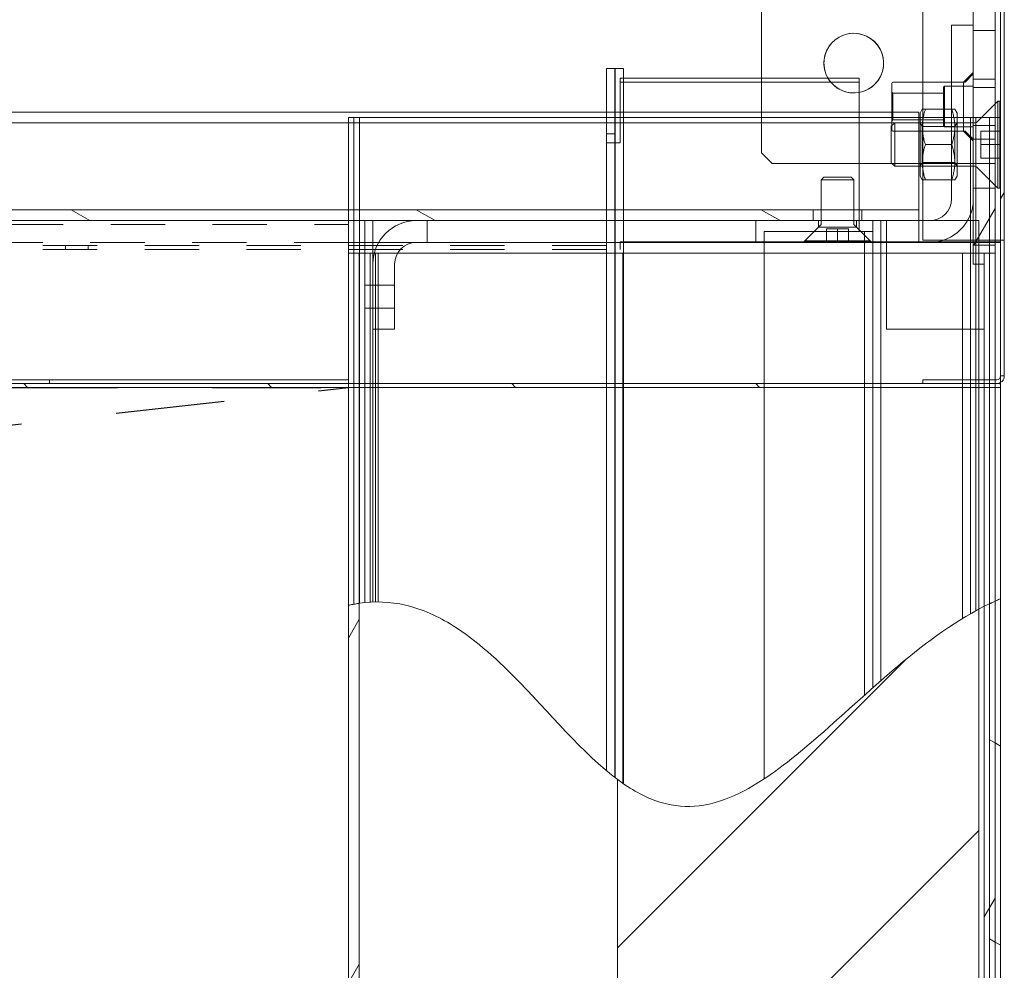
# Model space of a CAD drawing. Units: millimetres. Extents: x 0 to 7484, y 0 to 5293.
# Drawn here: x 5305 to 5486, y 3907 to 4082 of the extents above; entities that cross this region are included whole.
import ezdxf

# ---------------------------------------------------------------- set-up
doc = ezdxf.new("R2010")
doc.units = ezdxf.units.MM
doc.linetypes.add('PHL_CENTER', pattern=[0.75, 0.4, -0.35])
doc.layers.add('M-M_kw - istniejąca ściana', color=7, linetype='Continuous')
doc.layers.add('M-M_kw - zakres główny', color=7, linetype='Continuous', lineweight=18)
pattern_1 = [(150.0002, (3840.696, 1707.988), (-15.87488, -27.49637), [])]
pattern_2 = [(60, (3840.696, 1707.988), (-27.4963, 15.875), [])]

msp = doc.modelspace()

# ---------------------------------------------------------------- hatches: boundary and pattern name
at = {"layer": 'M-M_kw - zakres główny'}
h = msp.add_hatch(dxfattribs=at)
h.set_pattern_fill('ANSI31', color=256, scale=254, angle=14.99998, style=0)
h.set_pattern_definition(pattern_2)
edge = h.paths.add_edge_path()
edge.add_line((5480.432, 4151.246), (5484.432, 4151.246))
edge.add_line((5484.432, 4151.246), (5484.432, 4098.246))
edge.add_line((5484.432, 4098.246), (5481.079, 4094.893))
edge.add_ellipse((5480.725, 4095.246), major_axis=(-0.354, -0.354), ratio=1, start_angle=45, end_angle=90, ccw=False)
edge.add_line((5480.725, 4094.746), (5480.432, 4094.746))
edge.add_line((5480.432, 4094.746), (5480.432, 4104.246))
edge.add_line((5480.432, 4104.246), (5480.432, 4109.246))
edge.add_line((5480.432, 4109.246), (5482.819, 4109.246))
edge.add_line((5482.819, 4109.246), (5483.432, 4109.86))
edge.add_line((5483.432, 4109.86), (5483.432, 4114.633))
edge.add_line((5483.432, 4114.633), (5482.819, 4115.246))
edge.add_line((5482.819, 4115.246), (5480.432, 4115.246))
edge.add_line((5480.432, 4115.246), (5480.432, 4123.246))
edge.add_line((5480.432, 4123.246), (5480.432, 4123.746))
edge.add_line((5480.432, 4123.746), (5480.432, 4151.246))
edge = h.paths.add_edge_path()
edge.add_line((5480.432, 4040.246), (5480.432, 4054.746))
edge.add_line((5480.432, 4054.746), (5480.725, 4054.746))
edge.add_ellipse((5480.725, 4054.246), major_axis=(0.5, 0), ratio=1, start_angle=45, end_angle=90, ccw=False)
edge.add_line((5481.079, 4054.6), (5484.432, 4051.246))
edge.add_line((5484.432, 4051.246), (5484.432, 4040.246))
edge.add_line((5484.432, 4040.246), (5480.432, 4040.246))
edge = h.paths.add_edge_path()
edge.add_line((5480.432, 4062.746), (5480.432, 4086.746))
edge.add_line((5480.432, 4086.746), (5480.725, 4086.746))
edge.add_ellipse((5480.725, 4086.246), major_axis=(0.5, 0), ratio=1, start_angle=45, end_angle=90, ccw=False)
edge.add_line((5481.079, 4086.6), (5484.432, 4083.246))
edge.add_line((5484.432, 4083.246), (5484.432, 4066.246))
edge.add_line((5484.432, 4066.246), (5481.079, 4062.893))
edge.add_ellipse((5480.725, 4063.246), major_axis=(-0.354, -0.354), ratio=1, start_angle=45, end_angle=90, ccw=False)
edge.add_line((5480.725, 4062.746), (5480.432, 4062.746))
edge = h.paths.add_edge_path()
edge.add_line((5441.433, 4281.746), (5441.433, 4285.746))
edge.add_line((5441.433, 4285.746), (5466.132, 4285.746))
edge.add_line((5466.132, 4285.746), (5476.432, 4285.746))
edge.add_ellipse((5476.432, 4277.746), major_axis=(8, 0), ratio=1, start_angle=65.85315, end_angle=90, ccw=False)
edge.add_ellipse((5476.432, 4277.746), major_axis=(7.3, -3.273), ratio=1, start_angle=24.14685, end_angle=90, ccw=False)
edge.add_line((5484.432, 4277.746), (5484.432, 4275.246))
edge.add_line((5484.432, 4275.246), (5481.079, 4271.893))
edge.add_ellipse((5480.725, 4272.246), major_axis=(-0.354, -0.354), ratio=1, start_angle=45, end_angle=90, ccw=False)
edge.add_line((5480.725, 4271.746), (5480.432, 4271.746))
edge.add_line((5480.432, 4271.746), (5480.432, 4277.746))
edge.add_ellipse((5476.432, 4277.746), major_axis=(0, 4), ratio=1, start_angle=270, end_angle=360)
edge.add_line((5476.432, 4281.746), (5441.433, 4281.746))
edge = h.paths.add_edge_path()
edge.add_line((5484.432, 4176.246), (5480.432, 4176.246))
edge.add_line((5480.432, 4176.246), (5480.432, 4203.746))
edge.add_line((5480.432, 4203.746), (5480.432, 4204.246))
edge.add_line((5480.432, 4204.246), (5480.432, 4212.246))
edge.add_line((5480.432, 4212.246), (5482.819, 4212.246))
edge.add_line((5482.819, 4212.246), (5483.432, 4212.86))
edge.add_line((5483.432, 4212.86), (5483.432, 4217.633))
edge.add_line((5483.432, 4217.633), (5482.819, 4218.246))
edge.add_line((5482.819, 4218.246), (5480.432, 4218.246))
edge.add_line((5480.432, 4218.246), (5480.432, 4223.246))
edge.add_line((5480.432, 4223.246), (5480.432, 4231.746))
edge.add_line((5480.432, 4231.746), (5480.725, 4231.746))
edge.add_ellipse((5480.725, 4231.246), major_axis=(0.5, 0), ratio=1, start_angle=45, end_angle=90, ccw=False)
edge.add_line((5481.079, 4231.6), (5484.432, 4228.246))
edge.add_line((5484.432, 4228.246), (5484.432, 4176.246))
edge = h.paths.add_edge_path()
edge.add_line((5480.432, 4239.746), (5480.432, 4263.746))
edge.add_line((5480.432, 4263.746), (5480.725, 4263.746))
edge.add_ellipse((5480.725, 4263.246), major_axis=(0.5, 0), ratio=1, start_angle=45, end_angle=90, ccw=False)
edge.add_line((5481.079, 4263.6), (5484.432, 4260.246))
edge.add_line((5484.432, 4260.246), (5484.432, 4243.246))
edge.add_line((5484.432, 4243.246), (5481.079, 4239.893))
edge.add_ellipse((5480.725, 4240.246), major_axis=(-0.354, -0.354), ratio=1, start_angle=45, end_angle=90, ccw=False)
edge.add_line((5480.725, 4239.746), (5480.432, 4239.746))
h = msp.add_hatch(dxfattribs=at)
h.set_pattern_fill('ANSI31', color=256, scale=254, angle=14.99998, style=0)
h.set_pattern_definition(pattern_2)
edge = h.paths.add_edge_path()
edge.add_ellipse((5484.732, 4284.346), major_axis=(1.4, 0), ratio=1, start_angle=0, end_angle=90)
edge.add_line((5484.732, 4285.746), (5476.432, 4285.746))
edge.add_line((5476.432, 4285.746), (5466.132, 4285.746))
edge.add_line((5466.132, 4285.746), (5466.132, 4285.046))
edge.add_line((5466.132, 4285.046), (5479.705, 4285.046))
edge.add_line((5479.705, 4285.046), (5484.732, 4285.046))
edge.add_ellipse((5484.732, 4284.346), major_axis=(0, 0.7), ratio=1, start_angle=270, end_angle=360, ccw=False)
edge.add_line((5485.432, 4284.346), (5485.432, 4016.146))
edge.add_ellipse((5484.732, 4016.146), major_axis=(0.7, 0), ratio=1, start_angle=270, end_angle=360, ccw=False)
edge.add_line((5484.732, 4015.446), (5471.132, 4015.446))
edge.add_line((5471.132, 4015.446), (5471.132, 4014.746))
edge.add_line((5471.132, 4014.746), (5484.732, 4014.746))
edge.add_ellipse((5484.732, 4016.146), major_axis=(0, -1.4), ratio=1, start_angle=0, end_angle=90)
edge.add_line((5486.132, 4016.146), (5486.132, 4284.346))
h = msp.add_hatch(dxfattribs=at)
h.set_pattern_fill('ANSI31', color=256, scale=254, angle=105.00025, style=0)
h.set_pattern_definition(pattern_1)
edge = h.paths.add_edge_path()
edge.add_line((4844.629, 4044.746), (4781.445, 4044.746))
edge.add_spline(control_points=[(4781.445, 4044.746), (4781.502, 4045.147), (4781.559, 4045.547), (4781.614, 4045.947), (4781.667, 4046.347), (4781.72, 4046.746)], knot_values=[0.7838117, 0.7838117, 0.7838117, 0.7838117, 0.7838117, 0.7838117, 0.7844635, 0.7844635, 0.7844635, 0.7844635, 0.7844635, 0.7844635], degree=5, periodic=0)
edge.add_line((4781.72, 4046.746), (4844.629, 4046.746))
edge.add_line((4844.629, 4046.746), (4844.629, 4044.746))
h.paths.add_polyline_path([(5246.235, 4044.746), (5246.235, 4046.746), (5470.432, 4046.746), (5470.432, 4044.746)])
h.paths.add_polyline_path([(5244.629, 4046.746), (5244.629, 4044.746), (4846.235, 4044.746), (4846.235, 4046.746)])
h = msp.add_hatch(dxfattribs=at)
h.set_pattern_fill('ANSI31', color=256, scale=254, angle=90.00021, style=0)
h.set_pattern_definition([(135.0002, (3840.696, 1707.988), (-22.45056, -22.45072), [])])
edge = h.paths.add_edge_path()
edge.add_spline(control_points=[(4774.282, 4014.046), (4774.285, 4014.056), (4774.29, 4014.072), (4774.324, 4014.18), (4774.353, 4014.271), (4774.422, 4014.49), (4774.46, 4014.612), (4774.502, 4014.746)], knot_values=[0.6772279, 0.6772279, 0.6772279, 0.6772279, 0.7237111, 0.7237111, 0.7783753, 0.7783753, 0.8266163, 0.8266163, 0.8266163, 0.8266163], degree=3, periodic=0)
edge.add_line((4774.502, 4014.746), (5471.132, 4014.746))
edge.add_line((5471.132, 4014.746), (5484.732, 4014.746))
edge.add_line((5484.732, 4014.746), (5485.432, 4014.746))
edge.add_line((5485.432, 4014.746), (5485.432, 4014.046))
edge.add_line((5485.432, 4014.046), (4774.282, 4014.046))
h = msp.add_hatch(dxfattribs=at)
h.set_pattern_fill('ANSI31', color=256, scale=254, angle=14.99998, style=0)
h.set_pattern_definition(pattern_2)
edge = h.paths.add_edge_path()
edge.add_line((5365.432, 3013.746), (5365.432, 3973.908))
edge.add_spline(control_points=[(5365.432, 3973.908), (5365.432, 3973.908), (5365.433, 3973.908), (5365.44, 3973.91), (5365.499, 3973.924), (5365.71, 3973.972), (5365.861, 3974.006), (5366.221, 3974.081), (5366.424, 3974.122), (5366.788, 3974.188), (5366.937, 3974.214), (5367.155, 3974.25), (5367.221, 3974.261), (5367.328, 3974.277), (5367.369, 3974.284), (5367.418, 3974.291), (5367.425, 3974.292), (5367.432, 3974.293)], knot_values=[0.2043844, 0.2043844, 0.2043844, 0.2043844, 0.2098694, 0.2098694, 0.288465, 0.288465, 0.3668988, 0.3668988, 0.440111, 0.440111, 0.4872173, 0.4872173, 0.5073787, 0.5073787, 0.5198776, 0.5198776, 0.5220762, 0.5220762, 0.5220762, 0.5220762], degree=3, periodic=0)
edge.add_line((5367.432, 3974.293), (5367.432, 3013.746))
edge.add_line((5367.432, 3013.746), (5365.432, 3013.746))
edge = h.paths.add_edge_path()
edge.add_spline(control_points=[(5483.422, 3974.216), (5483.426, 3974.217), (5483.429, 3974.219), (5483.432, 3974.221)], knot_values=[14.9198163, 14.9198163, 14.9198163, 14.9198163, 14.9209903, 14.9209903, 14.9209903, 14.9209903], degree=3, periodic=0)
edge.add_spline(control_points=[(5483.432, 3974.221), (5483.442, 3974.225), (5483.452, 3974.23), (5483.504, 3974.255), (5483.547, 3974.275), (5483.658, 3974.328), (5483.725, 3974.359), (5483.987, 3974.482), (5484.179, 3974.57), (5484.38, 3974.661), (5484.401, 3974.671), (5484.422, 3974.68)], knot_values=[1.5866111, 1.5866111, 1.5866111, 1.5866111, 1.5898463, 1.5898463, 1.604072, 1.604072, 1.6264404, 1.6264404, 1.6919314, 1.6919314, 1.6997222, 1.6997222, 1.6997222, 1.6997222], degree=3, periodic=0)
edge.add_spline(control_points=[(5484.422, 3974.68), (5484.426, 3974.682), (5484.429, 3974.683), (5484.432, 3974.685)], knot_values=[1.6997222, 1.6997222, 1.6997222, 1.6997222, 1.7009584, 1.7009584, 1.7009584, 1.7009584], degree=3, periodic=0)
edge.add_line((5484.432, 3974.685), (5484.432, 3013.746))
edge.add_line((5484.432, 3013.746), (5482.432, 3013.746))
edge.add_line((5482.432, 3013.746), (5482.432, 3973.728))
edge.add_spline(control_points=[(5482.432, 3973.728), (5482.761, 3973.895), (5483.091, 3974.057), (5483.422, 3974.216)], knot_values=[14.8032517, 14.8032517, 14.8032517, 14.8032517, 14.9198163, 14.9198163, 14.9198163, 14.9198163], degree=3, periodic=0)
h = msp.add_hatch(dxfattribs=at)
h.set_pattern_fill('ANSI31', color=256, scale=254, angle=105.00025, style=0)
h.set_pattern_definition(pattern_1)
edge = h.paths.add_edge_path()
edge.add_spline(control_points=[(5483.432, 3974.221), (5483.442, 3974.225), (5483.452, 3974.23), (5483.504, 3974.255), (5483.547, 3974.275), (5483.658, 3974.328), (5483.725, 3974.359), (5483.987, 3974.482), (5484.179, 3974.57), (5484.38, 3974.661), (5484.401, 3974.671), (5484.422, 3974.68)], knot_values=[1.5866111, 1.5866111, 1.5866111, 1.5866111, 1.5898463, 1.5898463, 1.604072, 1.604072, 1.6264404, 1.6264404, 1.6919314, 1.6919314, 1.6997222, 1.6997222, 1.6997222, 1.6997222], degree=3, periodic=0)
edge.add_line((5484.422, 3974.68), (5484.422, 3013.746))
edge.add_line((5484.422, 3013.746), (5483.422, 3013.746))
edge.add_line((5483.422, 3013.746), (5483.422, 3974.216))
edge.add_spline(control_points=[(5483.422, 3974.216), (5483.426, 3974.217), (5483.429, 3974.219), (5483.432, 3974.221)], knot_values=[14.9198163, 14.9198163, 14.9198163, 14.9198163, 14.9209903, 14.9209903, 14.9209903, 14.9209903], degree=3, periodic=0)
edge = h.paths.add_edge_path()
edge.add_spline(control_points=[(5484.432, 3974.685), (5484.593, 3974.757), (5484.741, 3974.823), (5485.029, 3974.949), (5485.158, 3975.004), (5485.349, 3975.086), (5485.408, 3975.11), (5485.43, 3975.12), (5485.431, 3975.12), (5485.432, 3975.121)], knot_values=[1.7009584, 1.7009584, 1.7009584, 1.7009584, 1.7604821, 1.7604821, 1.8306332, 1.8306332, 1.9010261, 1.9010261, 1.9166377, 1.9166377, 1.9166377, 1.9166377], degree=3, periodic=0)
edge.add_line((5485.432, 3975.121), (5485.432, 3013.746))
edge.add_line((5485.432, 3013.746), (5484.432, 3013.746))
edge.add_line((5484.432, 3013.746), (5484.432, 3974.685))
h = msp.add_hatch(dxfattribs=at)
h.set_pattern_fill('ANSI31', color=256, scale=254, style=0)
h.set_pattern_definition([(45, (3840.696, 1707.988), (-22.45064, 22.45064), [])])
edge = h.paths.add_edge_path()
edge.add_line((5414.932, 3013.746), (5414.932, 3941.879))
edge.add_spline(control_points=[(5414.932, 3941.879), (5415.39, 3941.537), (5415.849, 3941.209), (5418.812, 3939.198), (5421.335, 3937.969), (5426.253, 3936.814), (5428.518, 3936.757), (5433.43, 3937.583), (5435.927, 3938.567), (5442.495, 3942.023), (5446.741, 3945.341), (5460.41, 3957.096), (5470.403, 3967.324), (5481.432, 3973.208)], knot_values=[5.9030664, 5.9030664, 5.9030664, 5.9030664, 6.0897832, 6.0897832, 7.101628, 7.101628, 7.9741725, 7.9741725, 8.9609346, 8.9609346, 10.7557406, 10.7557406, 14.6848419, 14.6848419, 14.6848419, 14.6848419], degree=3, periodic=0)
edge.add_line((5481.432, 3973.208), (5481.432, 3013.746))
edge.add_line((5481.432, 3013.746), (5416.932, 3013.746))
edge.add_line((5416.932, 3013.746), (5414.932, 3013.746))
edge = h.paths.add_edge_path(flags=0)
edge.add_ellipse((5472.432, 3788.746), major_axis=(0, 3.5), ratio=1, start_angle=0, end_angle=360)
edge = h.paths.add_edge_path(flags=0)
edge.add_ellipse((5472.432, 3526.246), major_axis=(0, 3.5), ratio=1, start_angle=0, end_angle=360)
edge = h.paths.add_edge_path(flags=0)
edge.add_ellipse((5472.432, 3263.746), major_axis=(0, 3.5), ratio=1, start_angle=0, end_angle=360)

# ---------------------------------------------------------------- linework, layer by layer
at = {"layer": 'M-M_kw - istniejąca ściana', "linetype": 'PHL_CENTER', "ltscale": 50}
for p in [(4365.432, 4014.046), (4465.432, 3914.046)]:
    msp.add_line(p, (5365.432, 4014.046), dxfattribs=at)
at = {"layer": 'M-M_kw - zakres główny'}
for p, q in [((5471.132, 4284.346), (5471.132, 4041.146)), ((5485.432, 4016.146), (5485.432, 4284.346)), ((5486.132, 4284.346), (5486.132, 4016.146)), ((5441.433, 4138.246), (5441.433, 4071.005)), ((5480.432, 4062.746), (5480.432, 4086.746)), ((5484.432, 4083.246), (5484.432, 4066.246)), ((5476.432, 4080.746), (5480.432, 4080.746)), ((5476.432, 4080.746), (5476.432, 4065.246)), ((5484.432, 4079.77), (5480.432, 4079.77)), ((5412.932, 4064.746), (5412.932, 4072.746)), ((5412.932, 4072.746), (5416.032, 4072.746)), ((5414.432, 4072.746), (5414.432, 3942.259)), ((5414.532, 4072.746), (5414.532, 3942.182)), ((5416.032, 4072.746), (5416.032, 4064.746)), ((5478.632, 4070.246), (5480.432, 4072.046)), ((5478.991, 4070.305), (5480.432, 4071.746)), ((5415.432, 4070.255), (5415.432, 4071.005)), ((5416.032, 4071.005), (5415.432, 4071.005)), ((5415.432, 4070.255), (5415.432, 4059.576)), ((5416.032, 4070.255), (5415.432, 4070.255)), ((5459.432, 4071.005), (5416.032, 4071.005)), ((5459.432, 4070.255), (5416.032, 4070.255)), ((5441.433, 4071.005), (5441.433, 4057.246)), ((5459.432, 4070.255), (5459.432, 4071.005)), ((5459.432, 4070.255), (5459.432, 4064.746)), ((5465.432, 4062.221), (5465.432, 4070.046)), ((5476.432, 4070.246), (5465.632, 4070.246)), ((5478.632, 4070.246), (5476.432, 4070.246)), ((5478.849, 4070.246), (5476.432, 4070.246)), ((5478.632, 4070.246), (5478.632, 4061.246)), ((5484.432, 4070.77), (5480.432, 4070.77)), ((5465.632, 4068.205), (5465.432, 4068.405)), ((5465.632, 4063.288), (5465.632, 4068.205)), ((5465.632, 4068.205), (5474.932, 4068.205)), ((5474.932, 4069.296), (5475.132, 4069.496)), ((5474.932, 4069.296), (5474.932, 4062.196)), ((5475.132, 4061.996), (5475.132, 4069.496)), ((5480.432, 4069.496), (5475.132, 4069.496)), ((5484.432, 4069.246), (5480.432, 4069.246)), ((5481.079, 4062.893), (5484.932, 4066.746)), ((5484.432, 4066.246), (5484.432, 4051.246)), ((5484.932, 4066.746), (5484.932, 4050.746)), ((5485.332, 4066.746), (5484.932, 4066.746)), ((5485.332, 4066.746), (5485.332, 4050.746)), ((4783.04, 4064.746), (5465.432, 4064.746)), ((5412.932, 3943.467), (5412.932, 4064.746)), ((5416.032, 4064.746), (5416.032, 3941.087)), ((5459.432, 4064.746), (5459.432, 4059.576)), ((5465.432, 4064.746), (5470.432, 4064.746)), ((5470.432, 4064.746), (5470.432, 4062.746)), ((5470.632, 4064.546), (5471.036, 4065.246)), ((5470.632, 4064.546), (5470.632, 4052.946)), ((5471.036, 4065.246), (5471.617, 4065.246)), ((5471.617, 4065.246), (5476.448, 4065.246)), ((5476.432, 4065.246), (5476.432, 4052.246)), ((5476.448, 4065.246), (5477.028, 4065.246)), ((5477.432, 4064.546), (5477.028, 4065.246)), ((5477.432, 4052.946), (5477.432, 4064.546)), ((4782.999, 4062.746), (5365.432, 4062.746)), ((5365.432, 4046.746), (5365.432, 4063.746)), ((5367.432, 4063.746), (5365.432, 4063.746)), ((5365.432, 4062.746), (5465.957, 4062.746)), ((5366.432, 4063.746), (5366.432, 3974.122)), ((5366.442, 3974.124), (5366.442, 4063.746)), ((5367.432, 4063.746), (5465.432, 4063.746)), ((5367.442, 3974.295), (5367.442, 4063.746)), ((5465.332, 4062.121), (5465.957, 4062.746)), ((5465.432, 4063.746), (5483.432, 4063.746)), ((5465.632, 4063.288), (5465.432, 4063.088)), ((5465.632, 4063.288), (5474.932, 4063.288)), ((5465.957, 4062.746), (5465.957, 4054.746)), ((5470.632, 4062.746), (5465.957, 4062.746)), ((5470.432, 4062.746), (5470.432, 4060.746)), ((5477.432, 4062.746), (5470.632, 4062.746)), ((5471.023, 4062.07), (5470.632, 4062.746)), ((5477.042, 4062.07), (5477.432, 4062.746)), ((5480.725, 4062.746), (5477.432, 4062.746)), ((5479.922, 3972.372), (5479.922, 4063.746)), ((5480.432, 4054.746), (5480.432, 4062.746)), ((5480.922, 3972.932), (5480.922, 4063.746)), ((5483.422, 3974.216), (5483.422, 4063.746)), ((5485.332, 4063.746), (5483.432, 4063.746)), ((5484.422, 4063.746), (5484.422, 3974.68)), ((5485.432, 4063.746), (5485.332, 4063.746)), ((5414.432, 4060.746), (5412.932, 4060.746)), ((5465.332, 4055.371), (5465.332, 4062.121)), ((5465.432, 4061.446), (5465.432, 4062.221)), ((5478.849, 4061.246), (5465.632, 4061.246)), ((5470.432, 4060.746), (5470.432, 4048.746)), ((5471.023, 4055.423), (5471.023, 4062.07)), ((5471.023, 4062.07), (5477.042, 4062.07)), ((5474.932, 4062.196), (5475.132, 4061.996)), ((5480.432, 4061.996), (5475.132, 4061.996)), ((5478.632, 4061.246), (5476.432, 4061.246)), ((5477.042, 4062.07), (5477.042, 4055.423)), ((5478.632, 4061.246), (5480.432, 4059.446)), ((5478.991, 4061.188), (5480.432, 4059.746)), ((5484.432, 4062.246), (5480.432, 4062.246)), ((5481.832, 4061.246), (5481.832, 4058.746)), ((5485.332, 4061.246), (5481.832, 4061.246)), ((5414.432, 4059.076), (5412.932, 4059.076)), ((5415.432, 4059.076), (5414.432, 4059.076)), ((5415.432, 4059.576), (5415.432, 4059.076)), ((5459.432, 4059.576), (5459.432, 4059.076)), ((5459.432, 4042.746), (5459.432, 4059.076)), ((5484.432, 4059.746), (5480.432, 4059.746)), ((5441.433, 4057.246), (5443.433, 4055.246)), ((5471.617, 4058.746), (5476.448, 4058.746)), ((5485.332, 4058.746), (5481.832, 4058.746)), ((5481.832, 4058.746), (5481.832, 4056.246)), ((5465.332, 4055.371), (5465.957, 4054.746)), ((5471.023, 4055.423), (5470.632, 4054.746)), ((5471.023, 4055.423), (5477.042, 4055.423)), ((5477.042, 4055.423), (5477.432, 4054.746)), ((5485.332, 4056.246), (5481.832, 4056.246)), ((5443.433, 4055.246), (5476.432, 4055.246)), ((5470.632, 4054.746), (5465.957, 4054.746)), ((5477.432, 4054.746), (5470.632, 4054.746)), ((5480.432, 4055.246), (5476.432, 4055.246)), ((5480.725, 4054.746), (5477.432, 4054.746)), ((5480.432, 4055.246), (5484.432, 4055.246)), ((5480.432, 4040.246), (5480.432, 4054.746)), ((5481.079, 4054.6), (5484.932, 4050.746)), ((5452.932, 4052.746), (5452.432, 4052.246)), ((5458.432, 4052.246), (5452.432, 4052.246)), ((5452.432, 4046.746), (5452.432, 4052.246)), ((5452.932, 4052.746), (5457.932, 4052.746)), ((5457.932, 4052.746), (5458.432, 4052.246)), ((5458.432, 4046.746), (5458.432, 4052.246)), ((5470.632, 4052.946), (5471.036, 4052.246)), ((5471.617, 4052.246), (5471.036, 4052.246)), ((5471.617, 4052.246), (5476.448, 4052.246)), ((5476.432, 4052.246), (5476.432, 4048.746)), ((5477.028, 4052.246), (5476.448, 4052.246)), ((5477.432, 4052.946), (5477.028, 4052.246)), ((5484.432, 4050.746), (5480.432, 4050.746)), ((5484.432, 4051.246), (5484.432, 4040.246)), ((5485.332, 4050.746), (5484.932, 4050.746)), ((5470.432, 4048.746), (5470.432, 4046.746)), ((5246.235, 4046.746), (5470.432, 4046.746)), ((5365.432, 4044.746), (5365.432, 4046.746)), ((5450.932, 4046.746), (5450.932, 4044.746)), ((5452.432, 4044.171), (5452.432, 4046.746)), ((5458.432, 4044.171), (5458.432, 4046.746)), ((5459.932, 4046.746), (5459.932, 4044.746)), ((5470.432, 4046.746), (5470.432, 4044.746)), ((5470.432, 4044.746), (5246.235, 4044.746)), ((5365.432, 4043.346), (5365.432, 4044.746)), ((5368.432, 3974.42), (5368.432, 4044.746)), ((5369.932, 4036.746), (5369.932, 4044.746)), ((5379.932, 4040.746), (5379.932, 4044.746)), ((5440.432, 4044.746), (5440.432, 4040.746)), ((5451.932, 4044.746), (5451.932, 4043.546)), ((5458.932, 4044.746), (5458.932, 4043.546)), ((5461.932, 4044.746), (5461.932, 3958.734)), ((5463.432, 4038.746), (5463.432, 4044.746)), ((5464.432, 4040.746), (5464.432, 4044.746)), ((5472.432, 4044.746), (5470.432, 4044.746)), ((5470.432, 4040.746), (5470.432, 4044.746)), ((5480.432, 4044.746), (5472.432, 4044.746)), ((5480.432, 4044.746), (5481.432, 4044.746)), ((5481.432, 4044.746), (5481.432, 3973.208)), ((5365.432, 4043.346), (5365.432, 4016.146)), ((5459.432, 4042.746), (5441.932, 4042.746)), ((5441.932, 3941.981), (5441.932, 4042.746)), ((5451.932, 4043.546), (5449.132, 4040.746)), ((5452.344, 4043.958), (5449.432, 4041.046)), ((5451.932, 4043.546), (5458.932, 4043.546)), ((5455.432, 4043.246), (5453.432, 4043.246)), ((5453.432, 4040.746), (5453.432, 4043.246)), ((5457.432, 4043.246), (5455.432, 4043.246)), ((5455.432, 4040.746), (5455.432, 4043.246)), ((5457.432, 4040.746), (5457.432, 4043.246)), ((5458.52, 4043.958), (5461.432, 4041.046)), ((5458.932, 4043.546), (5461.732, 4040.746)), ((5459.432, 4042.746), (5461.932, 4042.746)), ((5460.432, 4042.746), (5460.432, 3957.399)), ((5415.432, 4040.846), (5485.432, 4040.846)), ((5415.432, 4040.846), (5415.432, 4040.146)), ((5461.432, 4041.046), (5449.432, 4041.046)), ((5449.432, 4040.746), (5449.432, 4041.046)), ((5461.432, 4040.746), (5461.432, 4041.046)), ((5471.132, 4041.146), (5484.732, 4041.146)), ((5484.732, 4041.146), (5485.432, 4041.146)), ((5485.432, 4041.146), (5486.132, 4041.146)), ((5313.332, 4039.446), (5313.332, 4040.146)), ((5313.332, 4039.446), (5313.332, 4040.146)), ((5317.532, 4039.446), (5317.532, 4040.146)), ((5317.532, 4039.446), (5317.532, 4040.146)), ((5440.432, 4040.746), (5365.432, 4040.746)), ((5415.432, 4040.146), (5415.432, 4039.446)), ((5440.432, 4040.746), (5472.432, 4040.746)), ((5464.432, 4040.746), (5464.432, 4036.746)), ((5480.432, 4040.746), (5472.432, 4040.746)), ((5484.432, 4040.746), (5480.432, 4040.746)), ((5480.432, 4040.246), (5480.432, 4036.746)), ((5484.432, 4040.246), (5480.432, 4040.246)), ((5485.432, 4040.746), (5484.432, 4040.746)), ((5484.432, 4040.246), (5484.432, 3974.685)), ((5367.432, 4038.746), (5365.432, 4038.746)), ((5367.432, 4038.746), (5368.432, 4038.746)), ((5367.432, 3974.293), (5367.432, 4038.746)), ((5368.432, 4038.746), (5369.432, 4038.746)), ((5369.432, 3974.503), (5369.432, 4038.746)), ((5370.432, 4038.746), (5369.432, 4038.746)), ((5370.432, 3974.542), (5370.432, 4038.746)), ((5370.432, 4038.746), (5463.432, 4038.746)), ((5370.932, 4038.746), (5370.932, 3974.544)), ((5415.932, 3941.156), (5415.932, 4038.746)), ((5463.432, 3960.055), (5463.432, 4038.746)), ((5463.432, 4038.746), (5478.432, 4038.746)), ((5463.432, 3960.055), (5463.432, 4038.746)), ((5478.432, 4038.746), (5481.432, 4038.746)), ((5478.432, 3971.49), (5478.432, 4038.746)), ((5481.432, 4038.746), (5482.432, 4038.746)), ((5482.432, 4038.746), (5484.432, 4038.746)), ((5482.432, 3973.728), (5482.432, 4038.746)), ((5369.932, 4036.746), (5369.932, 4024.746)), ((5373.932, 4036.746), (5373.932, 4024.746)), ((5464.432, 4036.746), (5464.432, 4024.746)), ((5480.432, 4036.746), (5482.432, 4036.746)), ((5369.932, 4032.846), (5368.432, 4032.846)), ((5369.932, 4032.846), (5373.932, 4032.846)), ((5369.932, 4028.646), (5368.432, 4028.646)), ((5369.932, 4028.646), (5373.932, 4028.646)), ((5373.932, 4024.746), (5369.932, 4024.746)), ((5369.932, 3974.528), (5369.932, 4024.746)), ((5464.432, 4024.746), (5482.432, 4024.746)), ((4774.72, 4015.446), (5310.432, 4015.446)), ((5310.432, 4014.746), (5310.432, 4015.446)), ((5310.432, 4015.446), (5365.432, 4015.446)), ((5310.432, 4014.746), (5310.432, 4015.446)), ((5310.432, 4015.446), (5365.432, 4015.446)), ((5365.432, 4016.146), (5365.432, 4015.446)), ((5365.432, 4015.446), (5365.432, 4014.746)), ((5471.132, 4015.446), (5484.732, 4015.446)), ((5471.132, 4014.746), (5471.132, 4015.446)), ((5485.432, 4016.146), (5486.132, 4016.146)), ((5485.432, 4015.446), (5485.432, 4016.146)), ((5485.432, 4014.934), (5485.432, 4015.446)), ((5485.432, 4014.046), (4774.282, 4014.046)), ((4774.502, 4014.746), (5485.432, 4014.746)), ((5365.432, 4014.046), (5365.432, 4014.746)), ((5365.432, 3973.908), (5365.432, 4014.046)), ((5484.732, 4014.746), (5471.132, 4014.746)), ((5485.432, 4014.746), (5485.432, 4014.934)), ((5485.432, 4014.746), (5485.432, 4014.046)), ((5485.432, 3975.121), (5485.432, 4014.046)), ((5365.432, 3013.746), (5365.432, 3973.908)), ((5367.432, 3974.293), (5367.432, 3013.746)), ((5482.432, 3973.728), (5482.432, 3013.746)), ((5483.422, 3013.746), (5483.422, 3974.216)), ((5484.422, 3974.68), (5484.422, 3013.746)), ((5484.432, 3013.746), (5484.432, 3974.685)), ((5484.432, 3013.746), (5484.432, 3974.685)), ((5485.432, 3975.121), (5485.432, 3013.746)), ((5481.432, 3973.208), (5481.432, 3013.746)), ((5414.932, 3013.746), (5414.932, 3941.879))]:
    msp.add_line(p, q, dxfattribs=at)
at = {"layer": 'M-M_kw - zakres główny', "color": 8, "linetype": 'PHL_CENTER', "ltscale": 25}
for p, q in [((4365.432, 4044.046), (5365.432, 4044.046)), ((5365.432, 4040.746), (4290.432, 4040.746)), ((4315.432, 4040.146), (5415.432, 4040.146)), ((4315.432, 4039.446), (5415.432, 4039.446))]:
    msp.add_line(p, q, dxfattribs=at)
at = {"layer": 'M-M_kw - zakres główny'}
for centre, radius, start, end in [((5458.432, 4073.746), 5.5, 89.99796, 280.47568), ((5458.433, 4073.746), 5.5, 280.47156, 209.89985), ((5458.432, 4073.746), 5.5, 280.47568, 89.99796), ((5458.433, 4073.746), 5.5, 209.89985, 280.47156), ((5465.632, 4070.046), 0.2, 90, 180), ((5478.849, 4070.446), 0.2, 270, 315), ((5480.725, 4063.246), 0.5, 270, 315), ((5465.632, 4061.446), 0.2, 180, 270), ((5478.849, 4061.046), 0.2, 45, 90), ((5480.725, 4054.246), 0.5, 45, 90), ((5472.432, 4048.746), 4, 270, 0), ((5472.432, 4048.746), 8, 270, 0), ((5377.932, 4036.746), 8, 90, 180), ((5452.132, 4044.171), 0.3, 315, 0), ((5458.732, 4044.171), 0.3, 180, 225), ((5377.932, 4036.746), 4, 90, 180), ((5484.732, 4016.146), 0.7, 270, 0), ((5484.732, 4016.146), 1.4, 270, 0)]:
    msp.add_arc(centre, radius, start, end, dxfattribs=at)
for points in [[(5471.617, 4065.246), (5470.534, 4061.996), (5471.617, 4058.746)], [(5476.448, 4058.746), (5477.531, 4061.996), (5476.448, 4065.246)], [(5471.617, 4058.746), (5470.534, 4055.496), (5471.617, 4052.246)], [(5476.448, 4052.246), (5477.531, 4055.496), (5476.448, 4058.746)]]:
    msp.add_rational_spline(points, [1, 1.15470053838, 1], degree=2, dxfattribs=at)
for points, knots in [([(5365.432, 3973.908), (5365.432, 3973.908), (5365.433, 3973.908), (5365.44, 3973.91), (5365.499, 3973.924), (5365.71, 3973.972), (5365.861, 3974.006), (5366.221, 3974.081), (5366.424, 3974.122), (5366.788, 3974.188), (5366.937, 3974.214), (5367.155, 3974.25), (5367.221, 3974.261), (5367.328, 3974.277), (5367.369, 3974.284), (5367.418, 3974.291), (5367.425, 3974.292), (5367.432, 3974.293)], [0.20438441, 0.20438441, 0.20438441, 0.20438441, 0.20986942, 0.20986942, 0.28846496, 0.28846496, 0.3668988, 0.3668988, 0.44011104, 0.44011104, 0.48721726, 0.48721726, 0.50737867, 0.50737867, 0.51987755, 0.51987755, 0.5220762, 0.5220762, 0.5220762, 0.5220762]), ([(5367.432, 3974.293), (5370.282, 3974.718), (5373.107, 3974.606), (5379.053, 3973.22), (5381.965, 3971.87), (5389.062, 3967.429), (5393.098, 3963.678), (5403.592, 3952.875), (5409.737, 3945.357), (5418.812, 3939.198), (5421.335, 3937.969), (5426.253, 3936.814), (5428.518, 3936.757), (5433.43, 3937.583), (5435.927, 3938.567), (5442.495, 3942.023), (5446.741, 3945.341), (5460.974, 3957.581), (5471.606, 3968.561), (5483.432, 3974.221)], [0.0507518, 0.0507518, 0.0507518, 0.0507518, 0.919082, 0.919082, 1.8808568, 1.8808568, 3.4304726, 3.4304726, 6.0897832, 6.0897832, 7.101628, 7.101628, 7.9741725, 7.9741725, 8.9609346, 8.9609346, 10.7557406, 10.7557406, 14.9209903, 14.9209903, 14.9209903, 14.9209903]), ([(5483.432, 3974.221), (5483.442, 3974.225), (5483.452, 3974.23), (5483.504, 3974.255), (5483.547, 3974.275), (5483.658, 3974.328), (5483.725, 3974.359), (5483.987, 3974.482), (5484.179, 3974.57), (5484.547, 3974.737), (5484.721, 3974.814), (5485.029, 3974.949), (5485.158, 3975.004), (5485.349, 3975.086), (5485.408, 3975.11), (5485.43, 3975.12), (5485.432, 3975.121), (5485.432, 3975.121)], [1.58661115, 1.58661115, 1.58661115, 1.58661115, 1.58984627, 1.58984627, 1.60407201, 1.60407201, 1.62644042, 1.62644042, 1.69193143, 1.69193143, 1.76048214, 1.76048214, 1.83063316, 1.83063316, 1.90102612, 1.90102612, 1.91663771, 1.91663771, 1.91663771, 1.91663771])]:
    msp.add_open_spline(points, degree=3, knots=knots, dxfattribs=at)

doc.saveas('drawing.dxf')
